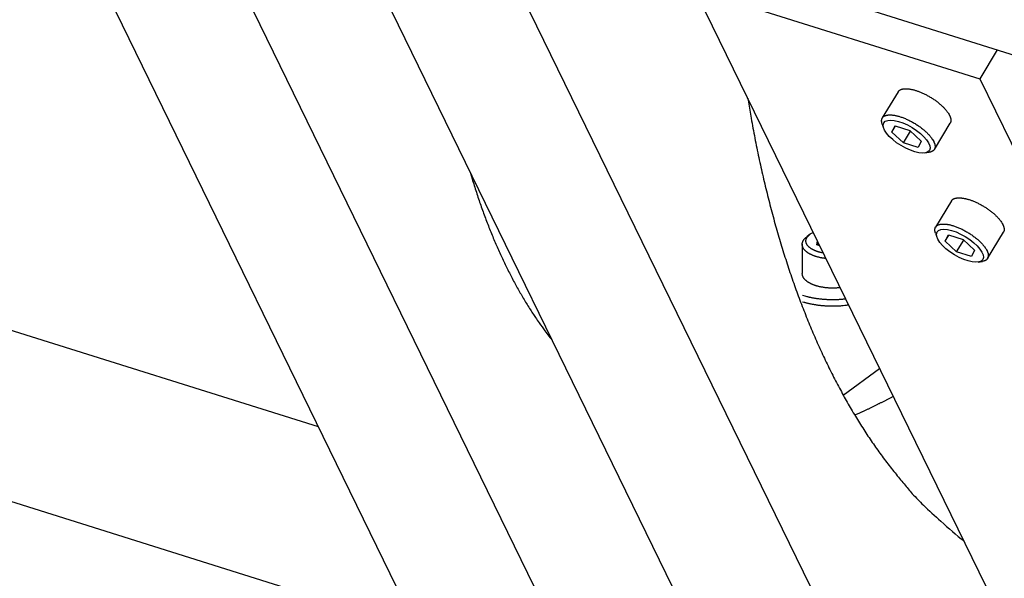
# Model space of a CAD drawing. Extents: x 0.8 to 33.8, y 0.5 to 21.5.
# Drawn here: x 9.7 to 11.8, y 11.2 to 12.4 of the extents above; entities that cross this region are included whole.
import ezdxf

# ---------------------------------------------------------------- set-up
doc = ezdxf.new("R2010")
doc.units = 0
doc.header["$MEASUREMENT"] = 0
doc.linetypes.add('HIDDENNEW0', pattern=[0.1875, 0.0625, -0.0625, 0.0625])
doc.layers.add('OBJ', color=7, linetype='HIDDENNEW0')

# ---------------------------------------------------------------- blocks, each defined once
blk = doc.blocks.new('*E2454')
at = {"layer": 'OBJ', "color": 7, "linetype": 'Continuous'}
blk.add_circle((0, 0), 1, dxfattribs=at)
blk = doc.blocks.new('*E2455')
at = {"layer": 'OBJ', "color": 7, "linetype": 'Continuous'}
blk.add_circle((0, 0), 1, dxfattribs=at)

msp = doc.modelspace()

# ---------------------------------------------------------------- linework, layer by layer
at = {"layer": 'OBJ', "color": 7, "linetype": 'Continuous'}
for p, q in [((9.0938, 14.1033), (11.3993, 9.3829)), ((11.6867, 9.3749), (9.4759, 13.9014)), ((9.7633, 13.8935), (12.0688, 9.1731)), ((12.4036, 9.0682), (10.0981, 13.7886)), ((11.1188, 12.4375), (11.7046, 12.254)), ((11.8846, 10.8695), (11.1188, 12.4375)), ((11.441, 12.407), (12.1105, 12.1972)), ((11.7403, 12.3132), (11.7046, 12.254)), ((11.7046, 12.254), (12.4704, 10.686)), ((11.5369, 12.2271), (11.5044, 12.1734)), ((10.3461, 11.5391), (8.284, 12.1852)), ((11.5042, 12.161), (11.5071, 12.1527)), ((11.5241, 12.1446), (11.5307, 12.1574)), ((11.5241, 12.1446), (11.5316, 12.1571)), ((11.5307, 12.1574), (11.5608, 12.1479)), ((11.6113, 12.1089), (11.6437, 12.1627)), ((11.5477, 12.1224), (11.5241, 12.1446)), ((11.5477, 12.1224), (11.5623, 12.1466)), ((11.5608, 12.1479), (11.5844, 12.1257)), ((11.5779, 12.113), (11.5477, 12.1224)), ((11.5844, 12.1257), (11.5779, 12.113)), ((11.5917, 12.1016), (11.6005, 12.1029)), ((11.6463, 12.0031), (11.6138, 11.9494)), ((11.3564, 11.935), (11.35, 11.9303)), ((11.6136, 11.937), (11.6165, 11.9287)), ((11.6335, 11.9206), (11.6401, 11.9334)), ((11.6335, 11.9206), (11.641, 11.9331)), ((11.6401, 11.9334), (11.6702, 11.9239)), ((11.7207, 11.8849), (11.7531, 11.9387)), ((11.3399, 11.914), (11.3399, 11.8539)), ((11.3702, 11.9129), (11.3711, 11.9209)), ((11.3759, 11.9111), (11.3702, 11.9129)), ((11.3722, 11.9187), (11.3722, 11.9122)), ((11.6571, 11.8984), (11.6335, 11.9206)), ((11.6571, 11.8984), (11.6717, 11.9226)), ((11.6702, 11.9239), (11.6938, 11.9017)), ((11.6873, 11.889), (11.6571, 11.8984)), ((11.6938, 11.9017), (11.6873, 11.889)), ((11.7011, 11.8776), (11.7099, 11.8789)), ((8.4839, 11.7714), (10.5487, 11.1245)), ((11.4241, 11.6044), (11.4989, 11.6592))]:
    msp.add_line(p, q, dxfattribs=at)
for points in [[(11.5369, 12.2271), (11.5376, 12.2282, -0.030455), (11.5385, 12.2292, -0.031633), (11.5395, 12.2301, -0.03019), (11.5407, 12.2308, -0.026859), (11.5419, 12.2315, -0.024102), (11.5432, 12.232, -0.021537), (11.5446, 12.2325, -0.019082), (11.546, 12.2329, -0.016743), (11.5476, 12.2331, -0.015045), (11.5491, 12.2333, -0.013267), (11.5508, 12.2335, -0.012178), (11.5525, 12.2335, -0.011447), (11.5544, 12.2335, -0.010464), (11.5564, 12.2333, -0.010038), (11.5585, 12.2331, -0.009472), (11.5608, 12.2328, -0.008966), (11.5631, 12.2324, -0.008422), (11.5656, 12.2319, -0.008066), (11.5682, 12.2313, -0.00765), (11.5709, 12.2306, -0.00735), (11.5737, 12.2297, -0.007016), (11.5766, 12.2288, -0.006788), (11.5795, 12.2277, -0.006533), (11.5826, 12.2265, -0.006361), (11.5856, 12.2252, -0.006174), (11.5888, 12.2238, -0.006051), (11.5919, 12.2223, -0.005925), (11.5951, 12.2206, -0.005847), (11.5982, 12.2189, -0.005776), (11.6014, 12.2171, -0.00574), (11.6045, 12.2153, -0.005722), (11.6075, 12.2134, -0.005723), (11.6105, 12.2114, -0.00576), (11.6134, 12.2093, -0.005809), (11.6162, 12.2073, -0.005887), (11.6189, 12.2052, -0.005946), (11.6215, 12.2031, -0.006121), (11.6239, 12.201, -0.00634), (11.6263, 12.1989, -0.00642), (11.6284, 12.1968, -0.006269), (11.6305, 12.1948, -0.006989), (11.6324, 12.1928, -0.008358), (11.6342, 12.1907, -0.007112), (11.6358, 12.1889, -0.003441), (11.6371, 12.1872, -0.009825), (11.6386, 12.1852, -0.018389), (11.6404, 12.1823, -0.010894), (11.6425, 12.1785, -0.006539)], [(11.228, 12.2139), (11.235, 12.1728, 0.003955), (11.2426, 12.1322, 0.004026), (11.2507, 12.0922, 0.004125), (11.2595, 12.0528, 0.004259), (11.2688, 12.0139, 0.004392), (11.2787, 11.9757, 0.004521), (11.2892, 11.9382, 0.004659), (11.3002, 11.9013, 0.004803), (11.3118, 11.8652, 0.004956), (11.324, 11.8297, 0.005111), (11.3367, 11.7951, 0.005275), (11.35, 11.7612, 0.005439), (11.3638, 11.7281, 0.00562), (11.3781, 11.6958, 0.005808), (11.393, 11.6644, 0.005985), (11.4084, 11.6338, 0.006137), (11.4243, 11.6041, 0.006389), (11.4407, 11.5753, 0.006719), (11.4577, 11.5474, 0.006748), (11.475, 11.5204, 0.006496), (11.4927, 11.4945, 0.007361), (11.5111, 11.4693, 0.009027), (11.5306, 11.4446, 0.007131), (11.5491, 11.422, 0.002595), (11.566, 11.402, 0.010295), (11.5887, 11.3786, 0.018612), (11.6246, 11.3455, 0.009566), (11.6724, 11.3039, 0.00519)], [(11.5042, 12.161), (11.5035, 12.1632, -0.021567), (11.5031, 12.1653, -0.025672), (11.5029, 12.1672, -0.029557), (11.503, 12.169, -0.032806), (11.5033, 12.1707, -0.036198), (11.5038, 12.1722, -0.038253), (11.5045, 12.1736, -0.039203), (11.5055, 12.1748, -0.038175), (11.5065, 12.1759, -0.035952), (11.5078, 12.1768, -0.03247), (11.5092, 12.1776, -0.029021), (11.5107, 12.1783, -0.025463), (11.5123, 12.1788, -0.021984), (11.514, 12.1792, -0.018731), (11.5158, 12.1795, -0.016892), (11.5177, 12.1797, -0.01486), (11.5196, 12.1797, -0.013245), (11.5218, 12.1797, -0.012558), (11.5241, 12.1796, -0.011547), (11.5266, 12.1793, -0.0109), (11.5292, 12.1789, -0.010162), (11.532, 12.1784, -0.009615), (11.535, 12.1777, -0.009009), (11.5381, 12.1769, -0.008605), (11.5413, 12.1759, -0.008151), (11.5447, 12.1748, -0.007844), (11.5481, 12.1735, -0.007508), (11.5517, 12.1721, -0.007289), (11.5553, 12.1705, -0.007058), (11.5589, 12.1688, -0.006915), (11.5626, 12.1669, -0.006775), (11.5662, 12.1649, -0.006696), (11.5699, 12.1629, -0.006645), (11.5734, 12.1607, -0.006637), (11.5769, 12.1584, -0.006654), (11.5803, 12.1561, -0.006675), (11.5836, 12.1537, -0.006819), (11.5867, 12.1512, -0.007025), (11.5897, 12.1488, -0.007091), (11.5925, 12.1464, -0.006923), (11.5951, 12.144, -0.00769), (11.5975, 12.1416, -0.009157), (11.5998, 12.1392, -0.007868), (11.6018, 12.1369, -0.003945), (11.6035, 12.1349, -0.010826), (11.6053, 12.1326, -0.0204), (11.6075, 12.1291, -0.012403), (11.6101, 12.1248, -0.007569)], [(11.6425, 12.1785), (11.6428, 12.178, -0.004386), (11.643, 12.1774, -0.004396), (11.6433, 12.1768, -0.004515), (11.6435, 12.1763, -0.004767), (11.6438, 12.1757, -0.004989), (11.644, 12.1751, -0.005205), (11.6442, 12.1746, -0.00543), (11.6443, 12.174, -0.005689), (11.6445, 12.1735, -0.005947), (11.6446, 12.1729, -0.006232), (11.6448, 12.1723, -0.006516), (11.6449, 12.1718, -0.006826), (11.645, 12.1712, -0.007146), (11.6451, 12.1707, -0.007505), (11.6451, 12.1701, -0.007826), (11.6452, 12.1696, -0.008139), (11.6452, 12.169, -0.008584), (11.6452, 12.1685, -0.009181), (11.6452, 12.168, -0.009276), (11.6452, 12.1675, -0.008965), (11.6451, 12.167, -0.010358), (11.6451, 12.1664, -0.013012), (11.645, 12.1659, -0.010086), (11.6449, 12.1654, -0.003172), (11.6448, 12.165, -0.015078), (11.6446, 12.1645, -0.027339), (11.6442, 12.1637, -0.013485), (11.6437, 12.1627, -0.007072)], [(11.6101, 12.1248), (11.6105, 12.1238, -0.007809), (11.611, 12.1229, -0.007866), (11.6113, 12.1219, -0.008243), (11.6117, 12.1209, -0.009058), (11.612, 12.12, -0.009814), (11.6123, 12.119, -0.010582), (11.6125, 12.1181, -0.011406), (11.6126, 12.1171, -0.012373), (11.6127, 12.1162, -0.013361), (11.6128, 12.1153, -0.01445), (11.6128, 12.1143, -0.015536), (11.6127, 12.1135, -0.016693), (11.6126, 12.1126, -0.017813), (11.6125, 12.1117, -0.018964), (11.6122, 12.1109, -0.019862), (11.6119, 12.1101, -0.02058), (11.6115, 12.1094, -0.021349), (11.6111, 12.1086, -0.022218), (11.6106, 12.1079, -0.021562), (11.61, 12.1072, -0.019915), (11.6094, 12.1066, -0.021582), (11.6087, 12.106, -0.024899), (11.6078, 12.1055, -0.01769), (11.607, 12.105, -0.005626), (11.6063, 12.1045, -0.023646), (11.6051, 12.1041, -0.035721), (11.6032, 12.1035, -0.015208), (11.6005, 12.1029, -0.007485)], [(10.6577, 12.0623), (10.6619, 12.0483, 0.002481), (10.6662, 12.0346, 0.002519), (10.6706, 12.0209, 0.002561), (10.675, 12.0075, 0.002605), (10.6796, 11.9942, 0.002651), (10.6843, 11.981, 0.002695), (10.6891, 11.968, 0.002742), (10.694, 11.9552, 0.002788), (10.699, 11.9425, 0.002836), (10.7041, 11.93, 0.002884), (10.7093, 11.9177, 0.002933), (10.7146, 11.9055, 0.002981), (10.7201, 11.8934, 0.003034), (10.7256, 11.8816, 0.003089), (10.7312, 11.8699, 0.003134), (10.7369, 11.8584, 0.003166), (10.7427, 11.847, 0.003246), (10.7487, 11.8358, 0.003366), (10.7547, 11.8248, 0.003325), (10.7608, 11.814, 0.003153), (10.767, 11.8034, 0.003532), (10.7733, 11.7928, 0.004281), (10.78, 11.7822, 0.003311), (10.7862, 11.7723, 0.001155), (10.792, 11.7635, 0.004747), (10.7995, 11.7526, 0.008406), (10.8115, 11.7362, 0.004219), (10.8273, 11.7151, 0.002263)], [(11.6463, 12.0031), (11.647, 12.0042, -0.030438), (11.6479, 12.0052, -0.031617), (11.6489, 12.0061, -0.030178), (11.6501, 12.0068, -0.026851), (11.6513, 12.0075, -0.024097), (11.6526, 12.008, -0.021535), (11.654, 12.0085, -0.019082), (11.6555, 12.0089, -0.016744), (11.657, 12.0091, -0.015047), (11.6585, 12.0093, -0.013269), (11.6602, 12.0095, -0.01218), (11.6619, 12.0095, -0.011447), (11.6638, 12.0095, -0.010463), (11.6658, 12.0093, -0.010038), (11.6679, 12.0091, -0.009472), (11.6702, 12.0088, -0.008966), (11.6725, 12.0084, -0.008421), (11.675, 12.0079, -0.008065), (11.6776, 12.0073, -0.007649), (11.6803, 12.0066, -0.00735), (11.6831, 12.0057, -0.007016), (11.686, 12.0048, -0.006788), (11.6889, 12.0037, -0.006533), (11.692, 12.0025, -0.006361), (11.695, 12.0012, -0.006174), (11.6982, 11.9998, -0.006051), (11.7013, 11.9983, -0.005925), (11.7045, 11.9966, -0.005847), (11.7076, 11.9949, -0.005776), (11.7108, 11.9931, -0.00574), (11.7139, 11.9913, -0.005722), (11.7169, 11.9894, -0.005723), (11.7199, 11.9874, -0.00576), (11.7228, 11.9853, -0.005809), (11.7256, 11.9833, -0.005887), (11.7283, 11.9812, -0.005946), (11.7309, 11.9791, -0.006122), (11.7333, 11.977, -0.00634), (11.7357, 11.9749, -0.00642), (11.7378, 11.9728, -0.006269), (11.7399, 11.9708, -0.006989), (11.7418, 11.9688, -0.008358), (11.7436, 11.9667, -0.007112), (11.7452, 11.9649, -0.003441), (11.7465, 11.9632, -0.009825), (11.748, 11.9612, -0.01839), (11.7498, 11.9583, -0.010894), (11.7519, 11.9546, -0.006539)], [(11.6136, 11.937), (11.6129, 11.9392, -0.021566), (11.6125, 11.9413, -0.025671), (11.6123, 11.9432, -0.029555), (11.6124, 11.945, -0.032802), (11.6127, 11.9467, -0.036192), (11.6132, 11.9482, -0.038247), (11.6139, 11.9496, -0.039196), (11.6149, 11.9508, -0.038169), (11.616, 11.9519, -0.035947), (11.6172, 11.9528, -0.032466), (11.6186, 11.9536, -0.029019), (11.6201, 11.9543, -0.025462), (11.6217, 11.9548, -0.021984), (11.6234, 11.9552, -0.018732), (11.6252, 11.9555, -0.016893), (11.6271, 11.9557, -0.014861), (11.6291, 11.9557, -0.013245), (11.6312, 11.9557, -0.012559), (11.6335, 11.9556, -0.011547), (11.636, 11.9553, -0.0109), (11.6386, 11.9549, -0.010162), (11.6414, 11.9544, -0.009615), (11.6444, 11.9537, -0.009009), (11.6475, 11.9529, -0.008605), (11.6507, 11.9519, -0.008151), (11.6541, 11.9508, -0.007844), (11.6575, 11.9495, -0.007508), (11.6611, 11.9481, -0.007289), (11.6647, 11.9465, -0.007058), (11.6683, 11.9448, -0.006915), (11.672, 11.9429, -0.006775), (11.6756, 11.9409, -0.006696), (11.6793, 11.9389, -0.006645), (11.6828, 11.9367, -0.006637), (11.6863, 11.9344, -0.006654), (11.6897, 11.9321, -0.006675), (11.693, 11.9297, -0.006819), (11.6961, 11.9272, -0.007025), (11.6991, 11.9248, -0.00709), (11.7019, 11.9224, -0.006923), (11.7045, 11.92, -0.007689), (11.7069, 11.9176, -0.009157), (11.7092, 11.9152, -0.007868), (11.7112, 11.9129, -0.003945), (11.7129, 11.9109, -0.010826), (11.7147, 11.9086, -0.020399), (11.7169, 11.9051, -0.012402), (11.7195, 11.9008, -0.007569)], [(11.7519, 11.9546), (11.7522, 11.954, -0.004387), (11.7524, 11.9534, -0.004397), (11.7527, 11.9529, -0.004516), (11.7529, 11.9523, -0.004768), (11.7532, 11.9517, -0.00499), (11.7534, 11.9511, -0.005207), (11.7536, 11.9506, -0.005431), (11.7537, 11.95, -0.005691), (11.7539, 11.9495, -0.005949), (11.754, 11.9489, -0.006234), (11.7542, 11.9483, -0.006518), (11.7543, 11.9478, -0.006828), (11.7544, 11.9472, -0.007148), (11.7545, 11.9467, -0.007508), (11.7546, 11.9461, -0.007829), (11.7546, 11.9456, -0.008141), (11.7546, 11.945, -0.008587), (11.7546, 11.9445, -0.009184), (11.7546, 11.944, -0.00928), (11.7546, 11.9435, -0.008968), (11.7546, 11.943, -0.010362), (11.7545, 11.9424, -0.013016), (11.7544, 11.9419, -0.010089), (11.7543, 11.9414, -0.003173), (11.7542, 11.941, -0.015083), (11.754, 11.9405, -0.027346), (11.7536, 11.9397, -0.013488), (11.7531, 11.9387, -0.007074)], [(11.3832, 11.896), (11.381, 11.8965, -0.00543), (11.3789, 11.8969, -0.005751), (11.3769, 11.8974, -0.005947), (11.3749, 11.8979, -0.006016), (11.373, 11.8985, -0.006171), (11.3711, 11.8991, -0.006323), (11.3693, 11.8997, -0.006524), (11.3676, 11.9003, -0.006689), (11.366, 11.901, -0.006921), (11.3644, 11.9017, -0.007113), (11.3629, 11.9024, -0.007382), (11.3615, 11.9031, -0.007604), (11.3602, 11.9039, -0.007902), (11.3589, 11.9046, -0.008132), (11.3578, 11.9054, -0.008487), (11.3567, 11.9061, -0.008795), (11.3557, 11.9069, -0.009097), (11.3547, 11.9076, -0.009265), (11.3538, 11.9084, -0.00986), (11.353, 11.9092, -0.010276), (11.3522, 11.91, -0.010747), (11.3515, 11.9108, -0.011687), (11.3508, 11.9116, -0.012513), (11.3502, 11.9125, -0.013478), (11.3496, 11.9134, -0.014429), (11.3491, 11.9143, -0.015477), (11.3487, 11.9153, -0.016451), (11.3483, 11.9163, -0.017506), (11.348, 11.9172, -0.018415), (11.3477, 11.9183, -0.019327), (11.3476, 11.9193, -0.019989), (11.3475, 11.9203, -0.020571), (11.3475, 11.9214, -0.02085), (11.3476, 11.9224, -0.021029), (11.3478, 11.9235, -0.020751), (11.3481, 11.9246, -0.020293), (11.3485, 11.9257, -0.019821), (11.349, 11.9268, -0.019496), (11.3496, 11.9278, -0.017997), (11.3503, 11.9289, -0.016008), (11.3511, 11.93, -0.01666), (11.352, 11.931, -0.018516), (11.353, 11.9321, -0.013032), (11.3541, 11.9331, -0.004425), (11.355, 11.934, -0.016911), (11.3565, 11.9351, -0.025544), (11.359, 11.9366, -0.011214), (11.3624, 11.9386, -0.005631)], [(11.3887, 11.8848), (11.3861, 11.8851, -0.005147), (11.3836, 11.8855, -0.005353), (11.3811, 11.8859, -0.005471), (11.3787, 11.8863, -0.005523), (11.3763, 11.8868, -0.005633), (11.374, 11.8873, -0.005738), (11.3717, 11.8879, -0.00588), (11.3696, 11.8885, -0.006002), (11.3675, 11.8892, -0.006173), (11.3654, 11.8899, -0.006317), (11.3635, 11.8906, -0.006519), (11.3616, 11.8913, -0.006688), (11.3599, 11.8921, -0.006922), (11.3582, 11.8929, -0.007114), (11.3566, 11.8937, -0.007382), (11.355, 11.8945, -0.007603), (11.3536, 11.8953, -0.007899), (11.3522, 11.8961, -0.008129), (11.351, 11.897, -0.008475), (11.3498, 11.8978, -0.008772), (11.3487, 11.8987, -0.009077), (11.3477, 11.8995, -0.009228), (11.3467, 11.9004, -0.009845), (11.3458, 11.9013, -0.010347), (11.345, 11.9022, -0.010784), (11.3442, 11.9031, -0.011749), (11.3434, 11.9041, -0.012633), (11.3428, 11.905, -0.013542), (11.3421, 11.9061, -0.014441), (11.3416, 11.9071, -0.015476), (11.3411, 11.9082, -0.016419), (11.3407, 11.9092, -0.017409), (11.3404, 11.9104, -0.018276), (11.3401, 11.9115, -0.019166), (11.34, 11.9126, -0.019723), (11.3399, 11.9138, -0.02012), (11.3399, 11.915, -0.020529), (11.3401, 11.9162, -0.021075), (11.3403, 11.9174, -0.020182), (11.3407, 11.9186, -0.018481), (11.3411, 11.9198, -0.019888), (11.3417, 11.921, -0.022848), (11.3424, 11.9222, -0.016218), (11.3431, 11.9234, -0.005193), (11.3438, 11.9245, -0.021718), (11.345, 11.9258, -0.033166), (11.3471, 11.9277, -0.01433), (11.35, 11.9303, -0.007094)], [(11.7195, 11.9008), (11.7199, 11.8998, -0.007811), (11.7204, 11.8989, -0.007868), (11.7208, 11.8979, -0.008244), (11.7211, 11.8969, -0.00906), (11.7214, 11.896, -0.009817), (11.7217, 11.895, -0.010585), (11.7219, 11.8941, -0.011409), (11.722, 11.8931, -0.012376), (11.7221, 11.8922, -0.013364), (11.7222, 11.8913, -0.014453), (11.7222, 11.8903, -0.01554), (11.7221, 11.8895, -0.016697), (11.722, 11.8886, -0.017818), (11.7219, 11.8877, -0.018969), (11.7216, 11.8869, -0.019866), (11.7213, 11.8861, -0.020584), (11.7209, 11.8854, -0.021352), (11.7205, 11.8846, -0.022221), (11.72, 11.8839, -0.021563), (11.7194, 11.8832, -0.019916), (11.7188, 11.8826, -0.021582), (11.7181, 11.882, -0.024897), (11.7172, 11.8815, -0.017688), (11.7164, 11.881, -0.005625), (11.7157, 11.8805, -0.023642), (11.7145, 11.8801, -0.035713), (11.7126, 11.8796, -0.015204), (11.7099, 11.8789, -0.007483)], [(11.4179, 11.825), (11.4155, 11.8247, -0.005018), (11.4131, 11.8245, -0.004901), (11.4106, 11.8243, -0.004821), (11.4081, 11.8242, -0.004834), (11.4056, 11.8241, -0.00483), (11.4031, 11.824, -0.004818), (11.4006, 11.8241, -0.004815), (11.398, 11.8241, -0.00483), (11.3955, 11.8242, -0.004851), (11.393, 11.8244, -0.004876), (11.3905, 11.8246, -0.004915), (11.3881, 11.8248, -0.004956), (11.3856, 11.8251, -0.005016), (11.3833, 11.8255, -0.005072), (11.3809, 11.8259, -0.005152), (11.3786, 11.8263, -0.005224), (11.3764, 11.8267, -0.005326), (11.3742, 11.8272, -0.005416), (11.372, 11.8278, -0.005541), (11.37, 11.8284, -0.005648), (11.368, 11.829, -0.005798), (11.366, 11.8296, -0.005925), (11.3642, 11.8303, -0.006101), (11.3624, 11.831, -0.006247), (11.3607, 11.8317, -0.00645), (11.359, 11.8324, -0.006617), (11.3575, 11.8331, -0.006848), (11.356, 11.8339, -0.007037), (11.3546, 11.8347, -0.007294), (11.3532, 11.8355, -0.007499), (11.352, 11.8362, -0.00779), (11.3508, 11.837, -0.008025), (11.3497, 11.8379, -0.008318), (11.3486, 11.8387, -0.008549), (11.3477, 11.8395, -0.00891), (11.3468, 11.8403, -0.009052), (11.3459, 11.8411, -0.009661), (11.3451, 11.8419, -0.010592), (11.3444, 11.8428, -0.01073), (11.3436, 11.8437, -0.010645), (11.343, 11.8446, -0.012829), (11.3424, 11.8456, -0.016811), (11.3418, 11.8466, -0.013093), (11.3413, 11.8476, -0.003559), (11.3409, 11.8484, -0.020784), (11.3406, 11.8496, -0.039685), (11.3402, 11.8515, -0.019659), (11.3399, 11.8539, -0.01015)], [(11.4293, 11.8016), (11.426, 11.8013, -0.003696), (11.4226, 11.8009, -0.003724), (11.4193, 11.8007, -0.003698), (11.4159, 11.8004, -0.003635), (11.4126, 11.8003, -0.003596), (11.4092, 11.8002, -0.003559), (11.4059, 11.8001, -0.003533), (11.4026, 11.8001, -0.003499), (11.3993, 11.8001, -0.00348), (11.3961, 11.8001, -0.003453), (11.3928, 11.8002, -0.00344), (11.3896, 11.8004, -0.003417), (11.3865, 11.8006, -0.003414), (11.3834, 11.8008, -0.003402), (11.3803, 11.8011, -0.003397), (11.3773, 11.8014, -0.003369), (11.3743, 11.8018, -0.003398), (11.3714, 11.8021, -0.003447), (11.3685, 11.8025, -0.003381), (11.3657, 11.803, -0.00319), (11.3629, 11.8035, -0.003477), (11.3602, 11.804, -0.004067), (11.3575, 11.8045, -0.003226), (11.355, 11.8051, -0.001349), (11.3527, 11.8056, -0.004364), (11.35, 11.8062, -0.007572), (11.3459, 11.8074, -0.00396), (11.3407, 11.8088, -0.002207)], [(11.3407, 11.7962), (11.3431, 11.7955, 0.004037), (11.3455, 11.7948, 0.003778), (11.348, 11.7941, 0.003661), (11.3505, 11.7935, 0.003708), (11.3532, 11.7928, 0.003691), (11.3558, 11.7922, 0.003668), (11.3586, 11.7916, 0.003633), (11.3614, 11.7911, 0.003632), (11.3643, 11.7906, 0.003609), (11.3673, 11.7901, 0.003609), (11.3703, 11.7896, 0.003589), (11.3734, 11.7892, 0.003592), (11.3765, 11.7888, 0.003584), (11.3797, 11.7885, 0.003601), (11.383, 11.7882, 0.003585), (11.3863, 11.788, 0.003576), (11.3896, 11.7878, 0.003613), (11.393, 11.7876, 0.003714), (11.3964, 11.7875, 0.003609), (11.3999, 11.7874, 0.003379), (11.4033, 11.7874, 0.003774), (11.4068, 11.7875, 0.004577), (11.4105, 11.7876, 0.003455), (11.4139, 11.7877, 0.001108), (11.417, 11.7878, 0.005015), (11.421, 11.7882, 0.008833), (11.4271, 11.7888, 0.004343), (11.4351, 11.7897, 0.002286)], [(11.527, 11.6017), (11.5243, 11.6003, -0.000544), (11.5217, 11.599, -0.000544), (11.5191, 11.5976, -0.000545), (11.5165, 11.5962, -0.000548), (11.5139, 11.5949, -0.00055), (11.5113, 11.5935, -0.000552), (11.5087, 11.5922, -0.000554), (11.506, 11.5908, -0.000556), (11.5034, 11.5895, -0.000558), (11.5008, 11.5882, -0.00056), (11.4982, 11.5868, -0.000562), (11.4955, 11.5855, -0.000564), (11.4929, 11.5842, -0.000566), (11.4903, 11.5829, -0.000569), (11.4876, 11.5816, -0.00057), (11.485, 11.5803, -0.000568), (11.4824, 11.5791, -0.000575), (11.4797, 11.5778, -0.000589), (11.4771, 11.5765, -0.000574), (11.4745, 11.5752, -0.000538), (11.4719, 11.574, -0.000596), (11.4692, 11.5727, -0.000715), (11.4665, 11.5715, -0.000543), (11.4639, 11.5703, -0.000184), (11.4616, 11.5692, -0.000772), (11.4586, 11.5678, -0.001338), (11.454, 11.5657, -0.000656), (11.448, 11.563, -0.000348)]]:
    msp.add_lwpolyline(points, format="xyb", dxfattribs=at)

# ---------------------------------------------------------------- block references
at = {"layer": 'OBJ', "color": 7, "xscale": 0.0548, "yscale": 0.021752963, "zscale": 0.0548, "rotation": 328.89893}
for name, p in [('*E2454', (11.5543, 12.1352)), ('*E2455', (11.6637, 11.9112))]:
    msp.add_blockref(name, p, dxfattribs=at)

doc.saveas('drawing.dxf')
